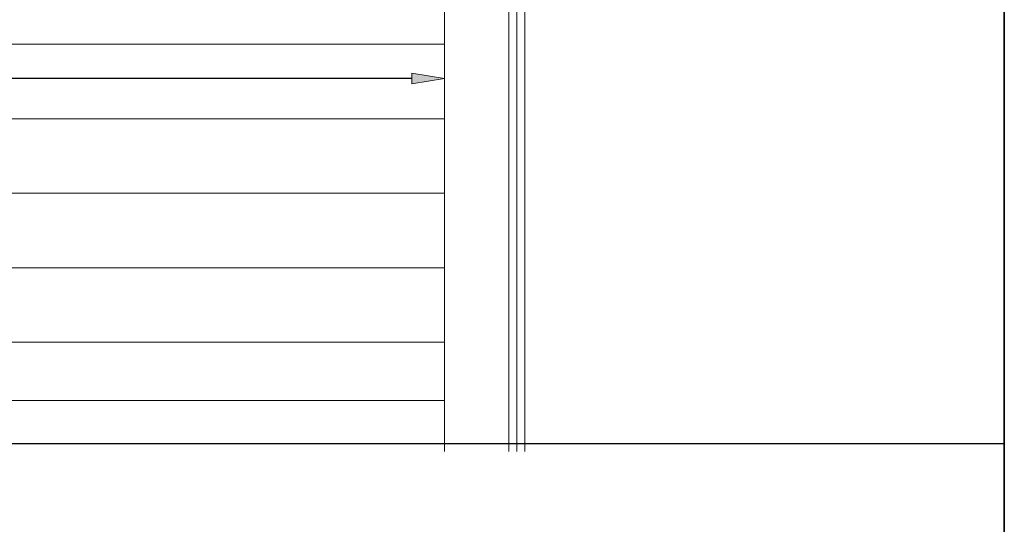
# Model space of a CAD drawing. Units: inches. Extents: x 0.3 to 10.6, y 0.3 to 8.2.
# Drawn here: x 6.7 to 8, y 3.6 to 4.2 of the extents above; entities that cross this region are included whole.
import ezdxf

# ---------------------------------------------------------------- set-up
doc = ezdxf.new("R2010")
doc.units = ezdxf.units.IN
doc.header["$MEASUREMENT"] = 0
for name, color, linetype in [('DIMENSION', 7, 'Continuous'), ('OBJECT', 7, 'Continuous'), ('SLAT', 7, 'Continuous')]:
    doc.layers.add(name, color=color, linetype=linetype)

# ---------------------------------------------------------------- blocks, each defined once
blk = doc.blocks.new('block 110')
at = {"layer": 'SLAT', "color": 7, "lineweight": 35, "true_color": 0xffffff}
blk.add_lwpolyline([(8.0057, 8.1944), (8.0057, 1.5031)], dxfattribs=at)
blk = doc.blocks.new('block 383')
at = {"layer": 'DIMENSION', "color": 7, "lineweight": 9, "true_color": 0xffffff}
blk.add_lwpolyline([(7.3544, 3.7585), (7.3544, 4.8736)], dxfattribs=at)
blk = doc.blocks.new('block 407')
at = {"layer": 'DIMENSION', "color": 7, "lineweight": 9, "true_color": 0xffffff}
blk.add_lwpolyline([(5.8644, 4.2035), (7.2451, 4.2035)], dxfattribs=at)
blk = doc.blocks.new('block 409')
at = {"layer": 'DIMENSION', "color": 7, "lineweight": 9, "true_color": 0xffffff}
blk.add_lwpolyline([(5.858, 4.1022), (7.2451, 4.1022)], dxfattribs=at)
blk = doc.blocks.new('block 411')
at = {"layer": 'DIMENSION', "color": 7, "lineweight": 9, "true_color": 0xffffff}
blk.add_lwpolyline([(5.6085, 4.001), (7.2451, 4.001)], dxfattribs=at)
blk = doc.blocks.new('block 412')
at = {"layer": 'DIMENSION', "color": 7, "lineweight": 9, "true_color": 0xffffff}
blk.add_lwpolyline([(3.7704, 3.8997), (7.2451, 3.8997)], dxfattribs=at)
blk = doc.blocks.new('block 413')
at = {"layer": 'DIMENSION', "color": 7, "lineweight": 9, "true_color": 0xffffff}
blk.add_lwpolyline([(3.7704, 3.7985), (7.2451, 3.7985)], dxfattribs=at)
blk = doc.blocks.new('block 414')
at = {"layer": 'DIMENSION', "color": 7, "lineweight": 9, "true_color": 0xffffff}
blk.add_lwpolyline([(3.7704, 3.7195), (7.2451, 3.7195)], dxfattribs=at)
blk = doc.blocks.new('block 766')
at = {"layer": 'DIMENSION', "color": 7, "lineweight": 9, "true_color": 0xffffff}
blk.add_lwpolyline([(7.2451, 4.0729), (7.2451, 4.2014)], dxfattribs=at)
blk = doc.blocks.new('block 768')
at = {"layer": 'DIMENSION', "true_color": 0xffffff}
h = blk.add_hatch(color=7, dxfattribs=at)
h.dxf.hatch_style = 2
h.paths.add_polyline_path([(7.2006, 4.1642), (7.2451, 4.1568), (7.2006, 4.1494)])
at = {"layer": 'DIMENSION', "lineweight": 0}
blk.add_lwpolyline([(7.2006, 4.1642), (7.2451, 4.1568), (7.2006, 4.1494), (7.2006, 4.1642)], dxfattribs=at)
blk = doc.blocks.new('block 2797')
at = {"layer": 'DIMENSION', "color": 7, "lineweight": 25, "true_color": 0xffffff}
blk.add_lwpolyline([(7.2006, 4.1568), (5.8814, 4.1568)], dxfattribs=at)
blk = doc.blocks.new('block 2879')
at = {"layer": 'OBJECT', "color": 7, "lineweight": 25, "true_color": 0xffffff}
blk.add_lwpolyline([(0.2662, 3.6609), (8.0057, 3.6609)], dxfattribs=at)

msp = doc.modelspace()

# ---------------------------------------------------------------- linework, layer by layer
at = {"layer": 'DIMENSION', "color": 7, "lineweight": 9, "true_color": 0xffffff}
for points in [[(7.3325, 7.0656), (7.3325, 3.6501)], [(7.3435, 7.0656), (7.3435, 3.6501)], [(7.3544, 7.0656), (7.3544, 3.6501)], [(7.2451, 6.2519), (7.2451, 3.6501)]]:
    msp.add_lwpolyline(points, dxfattribs=at)

# ---------------------------------------------------------------- block references
at = {"layer": 'DIMENSION'}
for name in ['block 383', 'block 407', 'block 766', 'block 768', 'block 2797', 'block 409', 'block 411', 'block 412', 'block 413', 'block 414']:
    msp.add_blockref(name, (0, 0), dxfattribs=at)
at = {"layer": 'OBJECT'}
msp.add_blockref('block 2879', (0, 0), dxfattribs=at)
at = {"layer": 'SLAT'}
msp.add_blockref('block 110', (0, 0), dxfattribs=at)

doc.saveas('drawing.dxf')
